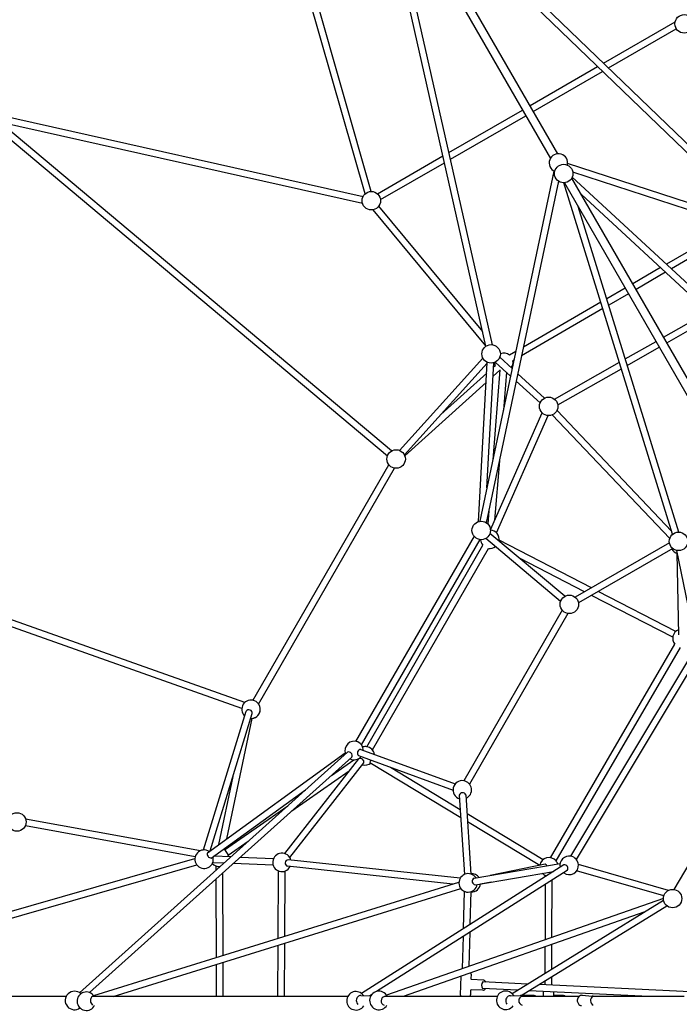
# Model space of a CAD drawing. Units: inches. Extents: x -342 to 342, y -306 to 306.
# Drawn here: x -98 to -35, y 0 to 94 of the extents above; entities that cross this region are included whole.
import ezdxf

# ---------------------------------------------------------------- set-up
doc = ezdxf.new("R2010")
doc.units = ezdxf.units.IN
doc.header["$MEASUREMENT"] = 0
doc.layers.add('1', color=7, linetype='Continuous')

msp = doc.modelspace()

# ---------------------------------------------------------------- linework, layer by layer
at = {"layer": '1'}
for p, q in [((-64.901, 77.378), (-84.172, 144.912)), ((-64.312, 77.614), (-82.896, 142.74)), ((-53.303, 62.781), (-63.882, 109.552)), ((-63.73, 109.544), (-47.131, 80.793)), ((-46.418, 81.238), (-63.002, 109.963)), ((-62.941, 110.082), (-28.786, 77.166)), ((-52.688, 62.92), (-62.913, 108.129)), ((-62.094, 108.39), (-29.224, 76.711)), ((-42.027, 89.926), (-35.158, 93.895)), ((-41.554, 89.471), (-35.049, 93.229)), ((-49.081, 85.85), (-42.595, 89.598)), ((-48.765, 85.304), (-42.122, 89.142)), ((-100.307, 85.031), (-65.088, 77.139)), ((-56.858, 81.356), (-49.808, 85.43)), ((-62.757, 52.248), (-100.752, 84.13)), ((-62.352, 52.731), (-100.347, 84.613)), ((-99.99, 84.313), (-65.157, 76.507)), ((-56.712, 80.712), (-49.492, 84.884)), ((-63.71, 77.397), (-57.43, 81.026)), ((-63.418, 76.837), (-57.284, 80.381)), ((-12.876, 69.668), (-45.475, 80.298)), ((-46.793, 79.578), (-53.892, 45.987)), ((-13.072, 69.069), (-44.973, 79.471)), ((-46.353, 78.608), (-53.275, 45.853)), ((-35.408, 44.741), (-45.826, 78.452)), ((-45.781, 78.454), (-33.642, 57.429)), ((-32.915, 57.85), (-45.074, 78.91)), ((-45.034, 78.992), (-17.838, 53.865)), ((-44.158, 77.324), (-18.324, 53.454)), ((-53.313, 62.823), (-64.121, 75.864)), ((-53.62, 64.183), (-63.585, 76.206)), ((-34.812, 44.949), (-44.46, 76.167)), ((-29.49, 74.422), (-36.001, 70.646)), ((-28.686, 74.16), (-35.516, 70.198)), ((-36.572, 70.315), (-39.224, 68.777)), ((-36.088, 69.867), (-38.908, 68.231)), ((-39.95, 68.356), (-41.727, 67.325)), ((-39.635, 67.81), (-41.536, 66.707)), ((-42.096, 66.382), (-49.892, 61.861)), ((-42.287, 67.001), (-49.716, 62.692)), ((-36.265, 63.654), (-31.996, 66.086)), ((-35.95, 63.107), (-31.51, 65.637)), ((-39.945, 61.557), (-36.995, 63.238)), ((-39.754, 60.94), (-36.68, 62.691)), ((-53.602, 61.638), (-61.598, 52.783)), ((-51.987, 61.717), (-50.796, 60.633)), ((-50.451, 62.266), (-51.032, 61.929)), ((-50.627, 61.435), (-50.715, 61.383)), ((-53.178, 61.167), (-61.13, 52.361)), ((-54.028, 45.955), (-53.174, 61.232)), ((-53.215, 49.186), (-52.544, 61.196)), ((-51.965, 60.515), (-52.647, 51.874)), ((-52.617, 59.894), (-51.974, 60.472)), ((-52.567, 60.787), (-52.395, 60.942)), ((-52.412, 61.25), (-50.948, 59.917)), ((-46.723, 57.695), (-40.506, 61.237)), ((-46.41, 57.147), (-40.315, 60.62)), ((-57.63, 56.236), (-53.232, 60.189)), ((-51.35, 60.284), (-51.637, 56.657)), ((-50.256, 60.14), (-47.687, 57.802)), ((-61.092, 52.276), (-53.282, 59.296)), ((-50.407, 59.425), (-48.112, 57.335)), ((-52.874, 45.175), (-47.911, 56.38)), ((-52.308, 44.895), (-47.334, 56.124)), ((-46.945, 56.192), (-35.684, 44.327)), ((-46.487, 56.626), (-35.505, 45.055)), ((-75.65, 28.805), (-62.607, 51.396)), ((-75.123, 28.456), (-62.061, 51.081)), ((-52.022, 51.784), (-52.472, 46.082)), ((-53.032, 47.002), (-53.132, 45.738)), ((-76.43, 28.612), (-123.233, 45.196)), ((-76.717, 28.044), (-123.032, 44.456)), ((-54.447, 44.55), (-65.804, 24.878)), ((-45.739, 38.791), (-52.921, 44.818)), ((-53.901, 44.234), (-65.258, 24.563)), ((-64.739, 24.367), (-53.619, 43.703)), ((-46.144, 38.308), (-53.327, 44.335)), ((-43.197, 39.597), (-52.05, 44.164)), ((-35.711, 43.911), (-44.745, 38.704)), ((-64.192, 24.053), (-53.072, 43.389)), ((-35.389, 43.368), (-44.43, 38.158)), ((-33.232, 34.659), (-35.007, 43.192)), ((-35.007, 42.923), (-34.835, 35.102)), ((-43.847, 39.222), (-50.093, 42.445)), ((-35.393, 34.861), (-43.18, 38.878)), ((-35.104, 35.422), (-42.53, 39.253)), ((-45.994, 37.457), (-55.436, 21.104)), ((-45.448, 37.141), (-54.889, 20.789)), ((-47.124, 13.724), (-35.202, 34.204)), ((-46.579, 13.407), (-34.657, 33.886)), ((-45.166, 13.864), (-33.452, 33.364)), ((-44.625, 13.54), (-32.911, 33.038)), ((-80.395, 14.465), (-76.307, 27.761)), ((-79.758, 14.388), (-75.715, 27.539)), ((-75.75, 27.072), (-78.189, 15.525)), ((-35.258, 10.675), (-26.455, 25.636)), ((-66.594, 23.844), (-92.278, 0.766)), ((-80.017, 14.201), (-66.802, 23.772)), ((-65.306, 24.105), (-56.248, 20.808)), ((-66.172, 23.375), (-91.311, 0.787)), ((-72.607, 14.125), (-65.505, 23.203)), ((-72.11, 13.736), (-65.008, 22.814)), ((-68.134, 21.612), (-65.972, 23.115)), ((-65.522, 23.512), (-56.463, 20.215)), ((-64.427, 22.849), (-55.725, 17.59)), ((-71.918, 18.212), (-66.417, 22.038)), ((-62.462, 22.398), (-55.774, 18.357)), ((-77.571, 21.502), (-78.95, 14.974)), ((-79.646, 13.69), (-70.614, 20.232)), ((-55.86, 19.715), (-55.377, 12.113)), ((-55.231, 19.755), (-54.747, 12.152)), ((-78.385, 14.483), (-72.31, 18.708)), ((-55.117, 17.959), (-47.816, 13.547)), ((-97.46, 17.462), (-80.677, 14.398)), ((-55.068, 17.193), (-48.142, 13.007)), ((-97.464, 16.822), (-81.181, 13.849)), ((-78.024, 13.965), (-76.094, 15.308)), ((-78.383, 14.605), (-78.406, 14.497)), ((-126.804, 0.533), (-81.22, 13.653)), ((-78.454, 13.188), (-79.52, 13.231)), ((-77.781, 13.792), (-79.415, 13.858)), ((-73.685, 13.626), (-76.878, 13.755)), ((-55.778, 11.751), (-72.272, 13.53)), ((-124.915, 0.42), (-81.046, 13.047)), ((-79.199, 12.921), (-79.199, 12.518)), ((-73.71, 12.995), (-77.55, 13.151)), ((-73.227, 5.996), (-73.19, 12.45)), ((-72.595, 6.192), (-72.559, 12.446)), ((-56.498, 11.195), (-72.34, 12.903)), ((-45.843, 13.034), (-65.244, 0.711)), ((-45.505, 12.502), (-63.794, 0.885)), ((-54.435, 11.745), (-46.192, 13.162)), ((-54.316, 11.126), (-46.819, 12.414)), ((-47.627, 13.097), (-52.914, 12.007)), ((-36.254, 10.064), (-44.612, 12.46)), ((-35.806, 10.592), (-44.438, 13.066)), ((-90.926, 0.495), (-55.895, 11.382)), ((-79.197, 11.672), (-79.182, 4.145)), ((-78.567, 12.237), (-78.552, 4.341)), ((-52.797, 11.387), (-53.82, 11.176)), ((-47.588, 11.926), (-47.588, 12.021)), ((-46.978, 6.085), (-46.958, 11.578)), ((-89.043, 0.42), (-55.722, 10.775)), ((-55.452, 6.931), (-55.35, 10.485)), ((-54.809, 7.339), (-54.72, 10.467)), ((-47.61, 5.864), (-47.591, 11.177)), ((-36.293, 9.824), (-62.845, 0.533)), ((-50.806, 0.693), (-36.278, 9.634)), ((-38.06, 8.538), (-61.258, 0.42)), ((-49.927, 0.493), (-35.948, 9.097)), ((-55.562, 3.082), (-55.473, 6.17)), ((-54.924, 3.305), (-54.831, 6.578)), ((-73.258, 0.42), (-73.23, 5.334)), ((-72.627, 0.42), (-72.598, 5.53)), ((-47.621, 2.653), (-47.612, 5.195)), ((-46.989, 3.042), (-46.98, 5.416)), ((-79.181, 3.485), (-79.175, 0.42)), ((-78.55, 3.681), (-78.544, 0.42)), ((-55.725, 2.356), (-55.77, 0.584)), ((-54.733, 2.568), (-54.745, 2.106)), ((-53.571, 1.989), (-54.685, 2.042)), ((-47.625, 1.527), (-47.624, 1.91)), ((-46.995, 1.497), (-46.992, 2.3)), ((-54.773, 0.996), (-54.784, 0.559)), ((-53.618, 1.005), (-54.708, 1.057)), ((-50.271, 1.022), (-53.628, 1.182)), ((-49.319, 1.608), (-53.599, 1.813)), ((-37.681, 0.42), (-49.154, 0.968)), ((-33.724, 0.862), (-48.202, 1.554)), ((-93.563, 0.42), (-126.898, 0.42)), ((-66.556, 0.42), (-91.05, 0.42)), ((-65.298, 0.509), (-64.334, 0.481)), ((-64.256, 0.592), (-64.426, 0.483)), ((-52.219, 0.42), (-63.039, 0.42)), ((-55.638, 0.42), (-55.636, 0.458)), ((-55.006, 0.42), (-55.006, 0.438)), ((-50.965, 0.49), (-50.012, 0.496)), ((-48.68, 0.493), (-49.962, 0.493)), ((-44.374, 0.42), (-49.83, 0.42)), ((-47.828, 0.905), (-47.815, 0.42)), ((-46.84, 0.858), (-46.831, 0.493)), ((-45.862, 0.493), (-46.831, 0.493)), ((-44.067, 0.525), (-43.114, 0.458)), ((-34.296, 0.42), (-43.037, 0.42))]:
    msp.add_line(p, q, dxfattribs=at)
for centre in [(-34.294, 93.695), (-45.851, 79.339), (-64.299, 76.733), (-52.812, 62.042), (-47.287, 57.01), (-61.919, 51.956), (-53.759, 45.109), (-34.837, 44.063), (-45.306, 38.017), (-98.289, 17.147), (-35.407, 9.8)]:
    msp.add_circle(centre, 0.887, dxfattribs=at)
for centre, radius, start, end in [((-46.36, 80.353), 0.887, 346.91842, 246.45645), ((-51.591, 61.24), 0.887, 50.96257, 112.14273), ((-51.591, 61.24), 0.887, 323.2346, 9.30757), ((-51.591, 61.24), 0.887, 181.29171, 201.10139), ((-51.591, 61.24), 0.887, 242.75639, 244.64238), ((-52.932, 44.265), 0.887, 349.0288, 86.1703), ((-52.932, 44.265), 0.887, 182.61663, 219.24846), ((-52.932, 44.265), 0.887, 260.90345, 306.94644), ((-34.71, 43.759), 0.887, 209.93635, 254.51172), ((-34.512, 34.762), 0.887, 112.12394, 218.94653), ((-75.835, 27.953), 0.887, 268.35438, 226.49883), ((-75.835, 27.953), 0.887, 275.46285, 35.69353), ((-76.036, 27.584), 0.324, 352.03794, 146.90219), ((-65.945, 24.002), 0.887, 0.81176, 201.08191), ((-66.471, 23.53), 0.337, 332.41637, 111.4204), ((-65.299, 23.767), 0.338, 91.11312, 228.86541), ((-64.879, 23.491), 0.887, 80.94352, 106.17748), ((-64.879, 23.491), 0.887, 9.03622, 80.94352), ((-65.945, 24.002), 0.887, 242.73691, 319.15677), ((-64.879, 23.491), 0.887, 202.61968, 211.12168), ((-65.36, 22.877), 0.357, 349.88357, 114.0226), ((-64.879, 23.491), 0.887, 252.77667, 307.99029), ((-64.124, 22.865), 0.304, 134.63018, 182.9884), ((-55.576, 20.228), 0.887, 80.86751, 252.76628), ((-55.576, 20.228), 0.887, 294.42129, 80.86751), ((-55.539, 19.623), 0.335, 23.20133, 164.02349), ((-80.336, 13.579), 0.887, 56.76836, 15.11336), ((-79.642, 14.083), 0.393, 162.54867, 269.31961), ((-78.885, 13.75), 0.887, 3.24543, 62.54991), ((-78.885, 13.75), 0.887, 55.67998, 57.2868), ((-78.885, 13.75), 0.887, 3.24543, 14.02498), ((-72.869, 13.277), 0.887, 14.66826, 333.01327), ((-72.243, 13.21), 0.322, 95.19632, 252.48831), ((-47.269, 12.848), 0.887, 38.98626, 170.83001), ((-47.269, 12.848), 0.887, 17.9586, 38.98626), ((-45.322, 12.991), 0.887, 79.85292, 191.57197), ((-45.322, 12.991), 0.887, 4.8488, 79.85292), ((-78.885, 13.75), 0.887, 221.28391, 274.76966), ((-47.865, 12.622), 0.531, 37.68925, 63.32141), ((-45.322, 12.991), 0.887, 233.22697, 4.8488), ((-45.79, 12.694), 0.344, 326.07285, 98.74907), ((-55.011, 11.305), 0.887, 32.04427, 350.37513), ((-54.696, 11.317), 0.887, 34.94558, 93.54808), ((-54.296, 11.451), 0.326, 115.31233, 266.46534), ((-47.269, 12.848), 0.887, 224.38516, 248.93188), ((-54.696, 11.317), 0.887, 268.37127, 353.16717), ((-54.852, 2.571), 0.119, 358.60041, 65.05227), ((-54.682, 2.105), 0.0625, 178.54827, 267.26275), ((-53.585, 1.731), 0.258, 59.95225, 86.95854), ((-53.617, 1.678), 0.32, 22.18521, 59.69142), ((-54.711, 0.994), 0.0625, 87.26275, 178.54827), ((-53.279, 1.482), 0.46, 134.05197, 220.57622), ((-53.608, 1.265), 0.26, 267.62013, 298.94748), ((-53.631, 1.312), 0.313, 298.58657, 310.81502), ((-53.672, 1.359), 0.375, 310.74321, 329.5376), ((-92.768, 0.027), 0.887, 46.91842, 306.45645), ((-91.635, -0.039), 0.887, 31.13334, 334.55559), ((-90.693, 0.011), 0.543, 131.10579, 232.47106), ((-65.775, 0), 0.887, 34.45438, 326.89052), ((-65.172, 0.013), 0.566, 155.00061, 201.59257), ((-65.273, 0.067), 0.452, 115.89032, 155.7916), ((-65.308, 0.131), 0.379, 88.45264, 115.29389), ((-63.572, 0.026), 0.887, 26.36636, 329.83065), ((-62.924, -0.002), 0.438, 105.2396, 252.70566), ((-55.651, 0.581), 0.119, 178.59056, 241.41398), ((-55.653, 0.575), 0.113, 240.96421, 248.73778), ((-55.643, 0.598), 0.137, 248.43726, 258.60651), ((-55.624, 0.684), 0.226, 258.21229, 263.0897), ((-55.574, 1.075), 0.62, 262.80455, 264.19346), ((-55.026, 3.608), 3.17, 270.37012, 271.69956), ((-54.945, 0.925), 0.486, 271.54856, 273.3535), ((-54.935, 0.737), 0.297, 273.48189, 279.79661), ((-54.905, 0.557), 0.115, 280.21437, 285.12237), ((-54.927, 0.64), 0.201, 284.9914, 287.75267), ((-54.898, 0.545), 0.101, 288.28441, 294.33955), ((-54.919, 0.595), 0.155, 294.1186, 300.15735), ((-54.893, 0.547), 0.101, 300.83812, 310.18796), ((-54.904, 0.562), 0.119, 309.4103, 358.44676), ((-51.414, 0.047), 0.887, 30.11761, 322.42783), ((-50.873, -0.002), 0.537, 152.81965, 190.33851), ((-50.944, 0.039), 0.455, 108.43738, 153.34605), ((-50.962, 0.078), 0.412, 90.37184, 107.78711), ((-49.73, 0), 0.432, 103.40903, 256.43308), ((-50.01, 0.078), 0.418, 57.12807, 90.15515), ((-50.021, 0.058), 0.44, 55.28721, 57.38783), ((-48.681, 0.283), 0.21, 63.9408, 89.74111), ((-48.697, 0.251), 0.246, 48.36857, 63.89308), ((-48.72, 0.223), 0.282, 44.26888, 48.63879), ((-45.862, 0.18), 0.313, 68.45414, 89.85756), ((-45.877, 0.146), 0.35, 51.47277, 68.31358), ((-44.013, 0.027), 0.536, 145.9594, 188.50494), ((-44.083, 0.078), 0.449, 100.94352, 146.3854), ((-44.095, 0.114), 0.412, 86.02906, 100.29881), ((-42.8, 0.001), 0.481, 119.54019, 241.09646), ((-43.143, 0.046), 0.413, 64.78527, 85.92174), ((-65.249, -0.018), 0.484, 201.59556, 223.0226), ((-50.899, -0.011), 0.51, 189.91538, 220.02135), ((-44.041, 0.019), 0.507, 188.1211, 217.03365), ((-44.101, -0.03), 0.429, 216.58805, 265.45491)]:
    msp.add_arc(centre, radius, start, end, dxfattribs=at)

doc.saveas('drawing.dxf')
